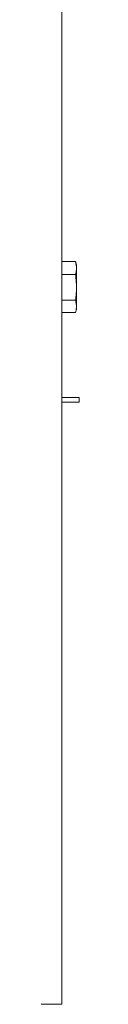
# Model space of a CAD drawing. Units: inches. Extents: x 7 to 203, y 20 to 252.
# Drawn here: x 123 to 123, y 134 to 141 of the extents above; entities that cross this region are included whole.
import ezdxf

# ---------------------------------------------------------------- set-up
doc = ezdxf.new("R2010")
doc.units = ezdxf.units.IN
doc.header["$MEASUREMENT"] = 0

# ---------------------------------------------------------------- blocks, each defined once
blk = doc.blocks.new('Mtherm II 1000 ft.')
at = {"color": 7, "linetype": 'Continuous', "lineweight": 15}
for p, q in [((28.9135, 32.7803), (28.9135, 3.7348)), ((29.0115, 8.9842), (28.9135, 8.9842)), ((29.0177, 8.9612), (29.0115, 8.9842)), ((29.0177, 8.9612), (29.0177, 8.9478)), ((29.0177, 8.9478), (29.0177, 8.9284)), ((29.0177, 8.9284), (29.0177, 8.8208)), ((29.0115, 8.892), (28.9135, 8.892)), ((29.0177, 8.8208), (29.0177, 8.7828)), ((29.0177, 8.7828), (29.0177, 8.6768)), ((29.0115, 8.7116), (28.9135, 8.7116)), ((29.0115, 8.6234), (29.0177, 8.6464)), ((29.0177, 8.6768), (29.0177, 8.6582)), ((29.0177, 8.6582), (29.0177, 8.6464)), ((29.0115, 8.6234), (28.9135, 8.6234)), ((28.9135, 8.0241), (29.0371, 8.0241)), ((29.0371, 7.99), (29.0371, 8.0241)), ((28.9135, 7.99), (29.0371, 7.99)), ((28.8454, 3.7348), (27.8378, 3.7348)), ((28.9135, 3.7348), (28.8454, 3.7348))]:
    blk.add_line(p, q, dxfattribs=at)
for points in [[(29.0115, 8.9842), (29.0177, 8.9478)], [(29.0115, 8.892), (29.0177, 8.8208)], [(29.0115, 8.7116), (29.0177, 8.6768)]]:
    blk.add_open_spline(points, degree=1, dxfattribs=at)
for points, knots in [([(29.0177, 8.9284), (29.0171, 8.9222), (29.0159, 8.91), (29.0129, 8.8979), (29.0115, 8.892)], [0, 0, 0, 0, 0.509708, 1, 1, 1, 1]), ([(29.0177, 8.7828), (29.017, 8.7694), (29.0158, 8.7456), (29.0128, 8.722), (29.0115, 8.7116)], [0, 0, 0, 0, 0.561473, 1, 1, 1, 1]), ([(29.0177, 8.6582), (29.0171, 8.6522), (29.0159, 8.6406), (29.0129, 8.629), (29.0115, 8.6234)], [0, 0, 0, 0, 0.514884, 1, 1, 1, 1])]:
    blk.add_open_spline(points, degree=3, knots=knots, dxfattribs=at)

msp = doc.modelspace()

# ---------------------------------------------------------------- block references
msp.add_blockref('Mtherm II 1000 ft.', (93.9827, 129.9025))

doc.saveas('drawing.dxf')
